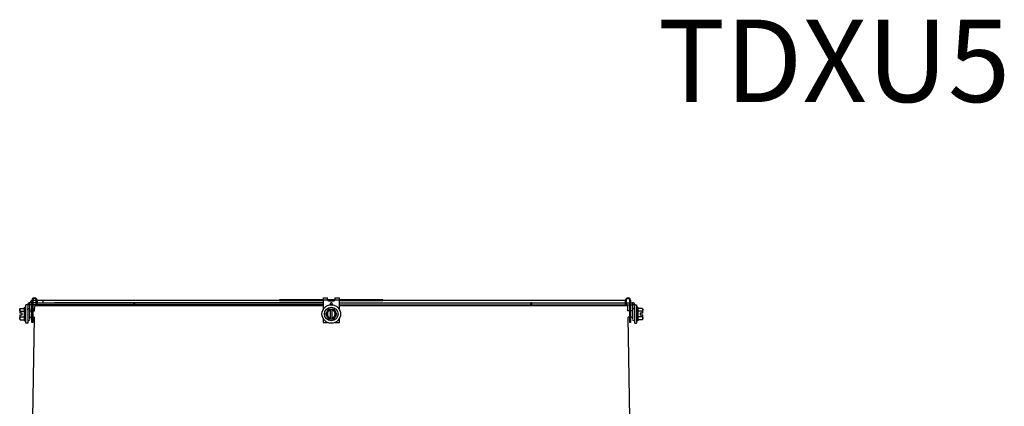
# Model space of a CAD drawing. Units: millimetres. Extents: x -120 to 1474, y -957 to 946.
# Drawn here: x -114 to 842, y 570 to 946 of the extents above; entities that cross this region are included whole.
import ezdxf
from ezdxf.enums import TextEntityAlignment as Align

# ---------------------------------------------------------------- set-up
doc = ezdxf.new("R2010")
doc.units = ezdxf.units.MM
doc.header["$LTSCALE"] = 30.734
doc.layers.get('0').update_dxf_attribs({"linetype": 'CONTINUOUS'})
doc.layers.add('3_ALL_AXES', color=7, linetype='CONTINUOUS')
doc.styles.add('Arial', font='arial.ttf')

# ---------------------------------------------------------------- blocks, each defined once
blk = doc.blocks.new('CONDENSDORA_5TR')
at = {"layer": '3_ALL_AXES', "color": 7, "linetype": 'Continuous'}
for p, q in [((-104.36, 655.05), (-104.36, 670.98)), ((-102.31, 670.98), (-104.36, 670.98)), ((180.34, 672.98), (-102.66, 672.98)), ((-102.31, 651.79), (-102.31, 673.34)), ((-101.61, 673.34), (-101.61, 651.79)), ((-98.17, 670.98), (-101.61, 670.98)), ((-98.25, 667.98), (-98.11, 673.29)), ((-97.41, 673.27), (-97.55, 667.98)), ((-97.47, 670.98), (180.34, 670.98)), ((180.34, 670.98), (-80.36, 670.98)), ((132.34, 672.98), (132.32, 672.98)), ((138.34, 672.98), (138.34, 674.23)), ((138.34, 674.23), (180.34, 674.23)), ((138.34, 672.98), (180.34, 672.98)), ((180.34, 675.79), (180.34, 664.06)), ((180.34, 675.79), (184.84, 675.79)), ((184.88, 673.34), (180.34, 673.34)), ((184.84, 673.59), (184.84, 675.79)), ((184.84, 674.23), (191.84, 674.23)), ((191.56, 672.98), (185.1, 672.98)), ((185.13, 672.98), (191.56, 672.98)), ((185.64, 672.79), (191.04, 672.79)), ((187.34, 669.98), (187.34, 668.98)), ((189.34, 669.98), (189.34, 668.98)), ((196.34, 673.34), (191.8, 673.34)), ((191.84, 675.79), (191.84, 673.59)), ((191.84, 675.79), (196.34, 675.79)), ((473.47, 672.98), (196.26, 672.98)), ((196.34, 664.06), (196.34, 675.79)), ((196.34, 674.23), (238.34, 674.23)), ((196.34, 672.98), (238.34, 672.98)), ((196.34, 670.98), (457.04, 670.98)), ((196.34, 670.98), (474.15, 670.98)), ((238.34, 672.98), (238.34, 674.23)), ((474.23, 667.98), (474.09, 673.27)), ((474.79, 673.29), (474.93, 667.98)), ((474.85, 670.98), (478.29, 670.98)), ((478.29, 651.79), (478.29, 673.34)), ((478.99, 673.34), (478.99, 651.79)), ((478.99, 670.98), (481.04, 670.98)), ((-114.25, 664.74), (-114.25, 660.93)), ((-111.69, 660.93), (-114.25, 660.93)), ((-113.67, 665.48), (-109.43, 665.48)), ((-113.67, 662.73), (-109.43, 662.73)), ((-111.69, 659.03), (-111.69, 660.93)), ((-109.43, 653.38), (-109.43, 666.58)), ((-109.43, 666.58), (-108.16, 666.58)), ((-108.16, 650.98), (-108.16, 668.98)), ((-102.31, 668.98), (-108.16, 668.98)), ((-106.36, 668.98), (-106.36, 650.98)), ((-104.36, 663.15), (-102.31, 663.15)), ((-98.22, 668.98), (-101.61, 668.98)), ((-101.61, 663.15), (-99.79, 663.15)), ((-99.79, 663.15), (-99.7, 667.98)), ((180.34, 667.98), (-99.7, 667.98)), ((-80.36, 668.98), (-97.52, 668.98)), ((180.34, 668.98), (-80.36, 668.98)), ((185.59, 664.74), (182.84, 659.98)), ((182.84, 659.98), (185.59, 655.22)), ((185.59, 664.74), (191.09, 664.74)), ((189.34, 668.98), (187.34, 668.98)), ((187.39, 664.74), (187.39, 655.22)), ((189.3, 655.22), (189.3, 664.74)), ((193.84, 659.98), (191.09, 664.74)), ((191.09, 655.22), (193.84, 659.98)), ((196.34, 668.98), (457.04, 668.98)), ((476.39, 667.98), (196.34, 667.98)), ((457.04, 668.98), (474.21, 668.98)), ((474.91, 668.98), (478.29, 668.98)), ((476.47, 663.15), (476.39, 667.98)), ((478.29, 663.15), (476.47, 663.15)), ((478.99, 668.98), (481.04, 668.98)), ((481.04, 663.15), (478.99, 663.15)), ((481.04, 668.98), (481.04, 655.05)), ((482.04, 668.98), (484.84, 668.98)), ((483.04, 650.98), (483.04, 668.98)), ((484.84, 668.98), (484.84, 650.98)), ((486.11, 666.58), (484.84, 666.58)), ((486.11, 666.58), (486.11, 653.38)), ((490.35, 665.48), (486.11, 665.48)), ((490.35, 662.73), (486.11, 662.73)), ((488.37, 660.93), (488.37, 659.03)), ((490.94, 660.93), (488.37, 660.93)), ((490.94, 660.93), (490.94, 664.74)), ((-114.25, 659.03), (-114.25, 655.22)), ((-114.25, 659.03), (-111.69, 659.03)), ((-113.67, 657.23), (-109.43, 657.23)), ((-113.67, 654.48), (-109.43, 654.48)), ((-109.43, 653.38), (-108.16, 653.38)), ((-106.36, 650.98), (-108.16, 650.98)), ((-104.36, 656.8), (-102.31, 656.8)), ((-101.61, 651.79), (-102.31, 651.79)), ((-101.61, 558.8), (-99.9, 656.8)), ((-101.61, 656.8), (-99.9, 656.8)), ((180.34, 655.9), (180.34, 651.79)), ((180.34, 651.79), (184.66, 651.79)), ((185.59, 655.22), (191.09, 655.22)), ((192.02, 651.79), (196.34, 651.79)), ((196.34, 651.79), (196.34, 655.9)), ((478.29, 558.8), (476.58, 656.8)), ((478.29, 656.8), (476.58, 656.8)), ((478.99, 651.79), (478.29, 651.79)), ((481.04, 656.8), (478.99, 656.8)), ((483.04, 650.98), (484.84, 650.98)), ((486.11, 653.38), (484.84, 653.38)), ((490.35, 657.23), (486.11, 657.23)), ((490.35, 654.48), (486.11, 654.48)), ((488.37, 659.03), (490.94, 659.03)), ((490.94, 655.22), (490.94, 659.03))]:
    blk.add_line(p, q, dxfattribs=at)
for radius in [9, 6.6]:
    blk.add_circle((188.34, 659.98), radius, dxfattribs=at)
for centre, radius, start, end in [((-104.36, 668.98), 2, 90, 180), ((-102.66, 671.98), 1, 75.77785, 89.92897), ((-99.86, 673.34), 2.45, 358.5, 180), ((-99.86, 673.34), 1.75, 358.5, 180), ((-90.91, 671.98), 1, 89.99769, 270.00231), ((185.64, 673.59), 0.8, 180, 270), ((188.34, 669.98), 1, 306, 252.61246), ((191.04, 673.59), 0.8, 270, 360), ((473.47, 671.98), 1, 48.9191, 90.00598), ((473.47, 671.98), 1, 269.99402, 314.28357), ((476.54, 673.34), 2.45, 0, 181.5), ((476.54, 673.34), 1.75, 0, 181.5), ((481.04, 668.98), 2, 0, 90), ((-107.52, 659.98), 8.25, 138.18969, 144.73561), ((-107.52, 659.98), 6.74, 155.90516, 171.8699), ((188.34, 659.98), 4.76, 101.53696, 258.46304), ((188.34, 659.98), 3.81, 104.47751, 255.52249), ((188.34, 659.98), 4.76, 281.53696, 78.46304), ((188.34, 659.98), 3.81, 284.47751, 75.52249), ((484.2, 659.98), 8.25, 35.26439, 41.81031), ((484.2, 659.98), 6.74, 8.1301, 24.09484), ((-107.52, 659.98), 8.25, 215.26439, 221.81031), ((-107.52, 659.98), 6.74, 188.1301, 204.09484), ((-105.36, 654.73), 1, 180, 360), ((482.04, 654.73), 1, 180, 360), ((484.2, 659.98), 6.74, 335.90516, 351.8699), ((484.2, 659.98), 8.25, 318.18969, 324.73561)]:
    blk.add_arc(centre, radius, start, end, dxfattribs=at)
for points, knots in [([(-102.66, 672.98), (-102.91, 672.98), (-103.44, 672.77), (-103.66, 672.23), (-103.66, 671.98)], [0, 0, 0, 0, 0.499894, 1, 1, 1, 1]), ([(-3.07, 670.98), (-3.26, 670.98), (-3.68, 670.68), (-3.78, 670.23), (-3.78, 669.98)], [0, 0, 0, 0, 0.439955, 1, 1, 1, 1]), ([(-3.78, 669.98), (-3.78, 669.73), (-3.68, 669.28), (-3.26, 668.98), (-3.07, 668.98)], [0, 0, 0, 0, 0.560045, 1, 1, 1, 1]), ([(-2.36, 669.98), (-2.36, 670.23), (-2.46, 670.68), (-2.88, 670.98), (-3.07, 670.98)], [0, 0, 0, 0, 0.560045, 1, 1, 1, 1]), ([(-3.07, 668.98), (-2.88, 668.98), (-2.46, 669.28), (-2.36, 669.73), (-2.36, 669.98)], [0, 0, 0, 0, 0.439955, 1, 1, 1, 1]), ([(382.59, 670.98), (382.39, 670.98), (381.97, 670.68), (381.88, 670.23), (381.88, 669.98)], [0, 0, 0, 0, 0.439955, 1, 1, 1, 1]), ([(381.88, 669.98), (381.88, 669.73), (381.97, 669.28), (382.39, 668.98), (382.59, 668.98)], [0, 0, 0, 0, 0.560045, 1, 1, 1, 1]), ([(383.29, 669.98), (383.29, 670.23), (383.2, 670.68), (382.78, 670.98), (382.59, 670.98)], [0, 0, 0, 0, 0.560045, 1, 1, 1, 1]), ([(382.59, 668.98), (382.78, 668.98), (383.2, 669.28), (383.29, 669.73), (383.29, 669.98)], [0, 0, 0, 0, 0.439955, 1, 1, 1, 1]), ([(481.04, 670.98), (481.04, 670.9), (481.04, 670.62), (481.05, 670.22), (481.04, 669.79), (481.04, 669.47), (481.05, 669.22), (481.08, 669.08), (481.06, 669.03)], [0, 0, 0, 0, 0.123502, 0.434267, 0.614658, 0.78224, 0.916576, 1, 1, 1, 1]), ([(-114.25, 664.1), (-114.25, 664.22), (-114.23, 664.46), (-114.11, 664.82), (-113.92, 665.16), (-113.76, 665.38), (-113.67, 665.48)], [0, 0, 0, 0, 0.232672, 0.472841, 0.726988, 1, 1, 1, 1]), ([(-113.67, 662.73), (-113.76, 662.83), (-113.92, 663.05), (-114.11, 663.39), (-114.23, 663.74), (-114.25, 663.99), (-114.25, 664.1)], [0, 0, 0, 0, 0.273009, 0.527153, 0.767325, 1, 1, 1, 1]), ([(-106.22, 668.94), (-106.26, 668.94), (-106.29, 668.95), (-106.36, 668.97), (-106.36, 668.98)], [0, 0, 0, 0, 0.712768, 1, 1, 1, 1]), ([(-106.36, 664.53), (-106.36, 664.75), (-106.11, 665.24), (-105.61, 665.39), (-105.36, 665.39)], [0, 0, 0, 0, 0.474447, 1, 1, 1, 1]), ([(-105.36, 668.89), (-105.44, 668.89), (-105.73, 668.9), (-106.02, 668.91), (-106.22, 668.94)], [0, 0, 0, 0, 0.297663, 1, 1, 1, 1]), ([(-104.36, 668.98), (-104.34, 668.96), (-104.52, 668.94), (-104.66, 668.91), (-105, 668.9), (-105.23, 668.89), (-105.36, 668.89)], [0, 0, 0, 0, 0.079847, 0.300007, 0.620922, 1, 1, 1, 1]), ([(-105.36, 665.39), (-105.11, 665.39), (-104.6, 665.24), (-104.36, 664.75), (-104.36, 664.53)], [0, 0, 0, 0, 0.525553, 1, 1, 1, 1]), ([(-104.36, 664.42), (-104.36, 664.27), (-104.46, 663.95), (-104.73, 663.75), (-104.88, 663.68)], [0, 0, 0, 0, 0.479538, 1, 1, 1, 1]), ([(481.06, 669.03), (481.05, 669.02), (481.06, 669), (481.05, 668.98), (481.04, 668.98)], [0, 0, 0, 0, 0.661078, 1, 1, 1, 1]), ([(482.04, 665.27), (481.79, 665.27), (481.3, 665.12), (481.04, 664.64), (481.04, 664.42)], [0, 0, 0, 0, 0.529651, 1, 1, 1, 1]), ([(481.82, 668.99), (481.67, 669.04), (481.46, 669.06), (481.23, 669.03), (481.13, 669.01), (481.09, 669.02), (481.07, 669.02)], [0, 0, 0, 0, 0.610237, 0.834096, 0.919563, 1, 1, 1, 1]), ([(483.04, 664.42), (483.04, 664.64), (482.79, 665.12), (482.29, 665.27), (482.04, 665.27)], [0, 0, 0, 0, 0.470349, 1, 1, 1, 1]), ([(490.35, 665.48), (490.45, 665.38), (490.61, 665.16), (490.8, 664.82), (490.91, 664.46), (490.94, 664.22), (490.94, 664.1)], [0, 0, 0, 0, 0.273012, 0.527159, 0.767328, 1, 1, 1, 1]), ([(490.94, 664.1), (490.94, 663.99), (490.91, 663.74), (490.8, 663.39), (490.61, 663.05), (490.45, 662.83), (490.35, 662.73)], [0, 0, 0, 0, 0.232675, 0.472847, 0.726991, 1, 1, 1, 1]), ([(-114.25, 655.86), (-114.25, 655.97), (-114.23, 656.21), (-114.11, 656.57), (-113.92, 656.91), (-113.76, 657.13), (-113.67, 657.23)], [0, 0, 0, 0, 0.232675, 0.472847, 0.726991, 1, 1, 1, 1]), ([(-113.67, 654.48), (-113.76, 654.58), (-113.92, 654.8), (-114.11, 655.14), (-114.23, 655.5), (-114.25, 655.74), (-114.25, 655.86)], [0, 0, 0, 0, 0.273012, 0.527159, 0.767328, 1, 1, 1, 1]), ([(490.35, 657.23), (490.45, 657.13), (490.61, 656.91), (490.8, 656.57), (490.91, 656.21), (490.94, 655.97), (490.94, 655.86)], [0, 0, 0, 0, 0.273009, 0.527153, 0.767325, 1, 1, 1, 1]), ([(490.94, 655.86), (490.94, 655.74), (490.91, 655.5), (490.8, 655.14), (490.61, 654.8), (490.45, 654.58), (490.35, 654.48)], [0, 0, 0, 0, 0.232672, 0.472841, 0.726988, 1, 1, 1, 1])]:
    blk.add_open_spline(points, degree=3, knots=knots, dxfattribs=at)
for points in [[(-103.66, 671.98), (-103.66, 671.81), (-103.61, 671.63), (-103.52, 671.48)], [(-103.52, 671.48), (-103.44, 671.33), (-103.31, 671.2), (-103.16, 671.11)], [(-103.16, 671.11), (-103.01, 671.03), (-102.83, 670.98), (-102.66, 670.98)], [(-102.66, 670.98), (-102.53, 670.98), (-102.41, 671), (-102.3, 671.05)], [(-106.31, 664.16), (-106.34, 664.24), (-106.36, 664.33), (-106.36, 664.42)], [(482.04, 668.98), (481.97, 668.97), (481.89, 668.98), (481.82, 668.99)]]:
    blk.add_open_spline(points, degree=3, dxfattribs=at)
at = {"style": 'Arial'}
blk.add_text('TDXU5', height=80, dxfattribs=at).set_placement((676.65, 895.55), align=Align.MIDDLE)

msp = doc.modelspace()

# ---------------------------------------------------------------- block references
msp.add_blockref('CONDENSDORA_5TR', (0, 0))

doc.saveas('drawing.dxf')
